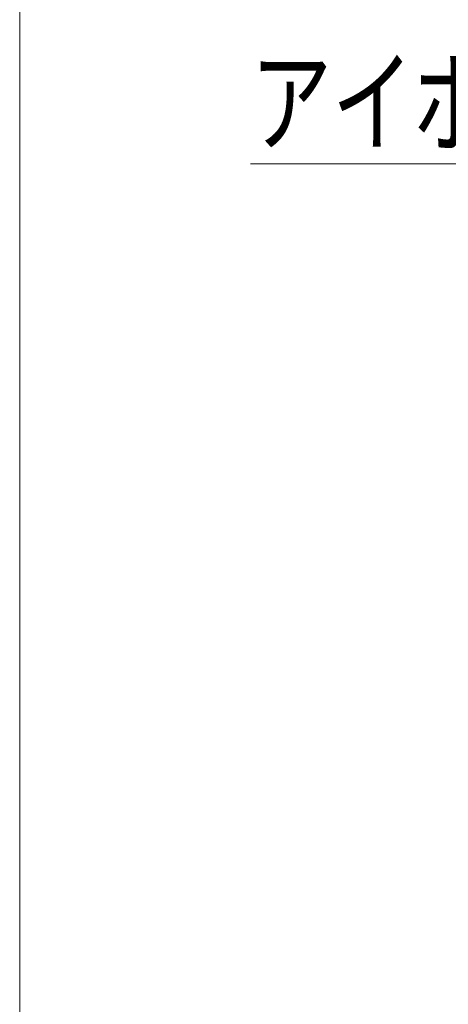
# Model space of a CAD drawing. Units: millimetres. Extents: x -4925 to 4925, y -7686 to 3378.
# Drawn here: x -4925 to -4408, y -848 to 340 of the extents above; entities that cross this region are included whole.
import ezdxf
from ezdxf.enums import TextEntityAlignment as Align

# ---------------------------------------------------------------- set-up
doc = ezdxf.new("R2010")
doc.units = ezdxf.units.MM
doc.header["$LTSCALE"] = 6.25
doc.layers.add('Layer0017', color=7, linetype='Continuous')
doc.layers.add('ZUWAKU', color=7, linetype='Continuous')
doc.styles.add('dcStyle0', font='ＭＳ Ｐゴシック')

# ---------------------------------------------------------------- blocks, each defined once
blk = doc.blocks.new('_Open30')
at = {"color": 0, "linetype": 'ByBlock', "lineweight": -2}
for p, q in [((-1, 0.267949), (0, 0)), ((0, 0), (-1, -0.267949)), ((0, 0), (-1, 0))]:
    blk.add_line(p, q, dxfattribs=at)
blk = doc.blocks.new('DC_GROUP_W_GBCS-T_S_020_1_620')
at = {"layer": 'Layer0017', "color": 2, "linetype": 'Continuous', "lineweight": 13}
for p, q in [((-3746.5, 166.2), (-4646.5, 166.2)), ((-3634.5, -175.8), (-3746.5, 166.2))]:
    blk.add_line(p, q, dxfattribs=at)
at = {"layer": 'Layer0017', "color": 2, "xscale": 75.00007019038215, "yscale": 74.99973420559108, "rotation": 288.1452167912188}
blk.add_blockref('_Open30', (-3634.5, -175.8), dxfattribs=at)
at = {"layer": 'Layer0017', "color": 2, "style": 'dcStyle0', "width": 0.742663}
blk.add_text('アイボルト 呼びM20', height=100, dxfattribs=at).set_placement((-4646.5, 191.2), (-3746.5, 191.2), align=Align.FIT)
blk = doc.blocks.new('DC_GROUP_W_GBCS-T_S_020_1_38')
at = {"layer": 'ZUWAKU', "color": 7, "linetype": 'Continuous', "lineweight": 13}
blk.add_line((-4925, 3378.2), (-4925, -3321.8), dxfattribs=at)

msp = doc.modelspace()

# ---------------------------------------------------------------- block references
at = {"layer": 'Layer0017', "linetype": 'Continuous'}
msp.add_blockref('DC_GROUP_W_GBCS-T_S_020_1_620', (0, 0), dxfattribs=at)
at = {"layer": 'ZUWAKU', "linetype": 'Continuous'}
msp.add_blockref('DC_GROUP_W_GBCS-T_S_020_1_38', (0, 0), dxfattribs=at)

doc.saveas('drawing.dxf')
